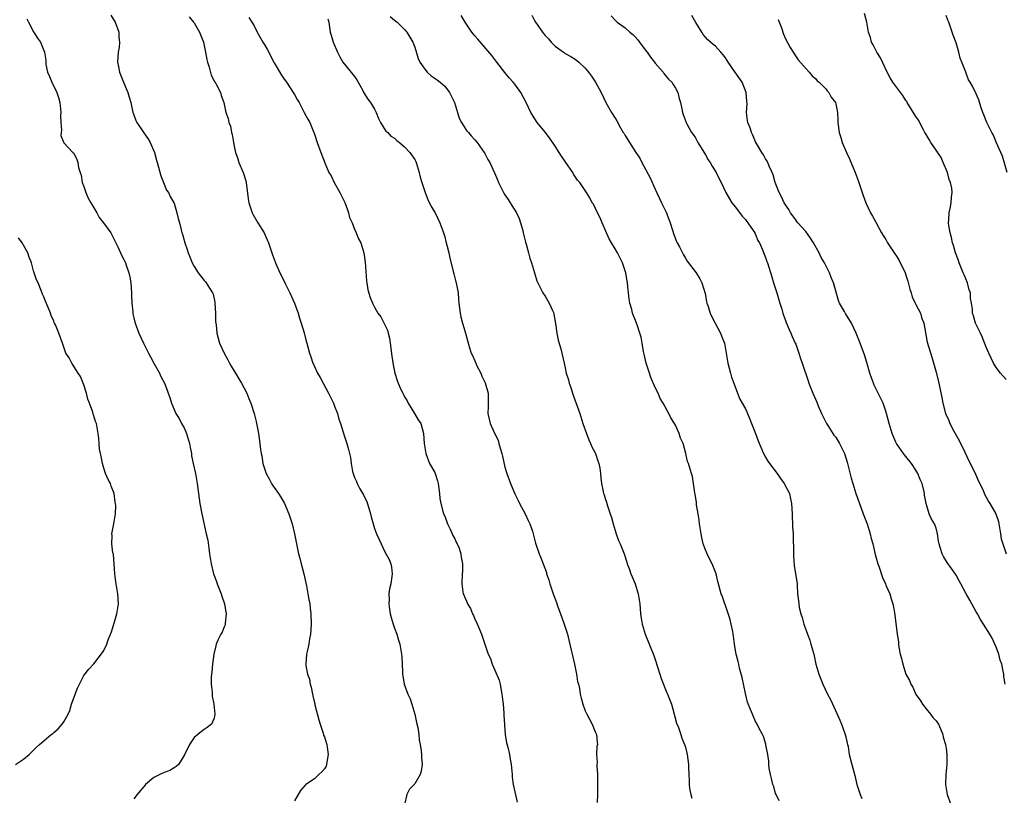
# Model space of a CAD drawing. Units: inches. Extents: x 2604000 to 2607000, y 1536000 to 1539000.
# Drawn here: x 2605500 to 2605697, y 1538569 to 1538723 of the extents above; entities that cross this region are included whole.
import ezdxf

# ---------------------------------------------------------------- set-up
doc = ezdxf.new("R2010")
doc.units = ezdxf.units.IN
doc.header["$MEASUREMENT"] = 0
doc.layers.add('LD26041536_10ft', color=254, linetype='Continuous')

msp = doc.modelspace()

# ---------------------------------------------------------------- linework, layer by layer
at = {"layer": 'LD26041536_10ft'}
for points, elevation in [([(2605518.42, 1538724.42), (2605519.29, 1538723), (2605519.99, 1538721), (2605519.99, 1538719.99), (2605520.13, 1538719), (2605520.06, 1538717.94), (2605519.86, 1538717), (2605519.75, 1538715), (2605519.91, 1538714.09), (2605520.14, 1538713), (2605520.37, 1538712.37), (2605520.93, 1538711), (2605521.77, 1538709), (2605522.05, 1538708.05), (2605522.38, 1538707), (2605522.81, 1538705), (2605522.85, 1538704.85), (2605523, 1538704.52), (2605523.39, 1538703.39), (2605523.57, 1538703), (2605525, 1538700.96), (2605525.78, 1538699.78), (2605526.25, 1538699), (2605527.08, 1538697), (2605527.48, 1538695.48), (2605527.65, 1538695), (2605527.91, 1538694.09), (2605528.36, 1538692.36), (2605528.88, 1538691), (2605529.53, 1538689.53), (2605529.89, 1538689), (2605530.24, 1538688.24), (2605530.97, 1538687), (2605531, 1538686.91), (2605531.59, 1538685), (2605531.82, 1538683.82), (2605532.06, 1538683), (2605532.4, 1538681.6), (2605532.56, 1538681), (2605532.71, 1538680.71), (2605533.15, 1538679), (2605533.64, 1538677.64), (2605533.82, 1538677), (2605534.18, 1538676.18), (2605534.63, 1538675), (2605535, 1538674.3), (2605535.8, 1538673), (2605537, 1538671.52), (2605537.25, 1538671.25), (2605537.44, 1538671), (2605538.07, 1538669.93), (2605538.69, 1538669), (2605538.79, 1538668.79), (2605539.15, 1538667.15), (2605539.16, 1538667), (2605539.28, 1538665), (2605539.29, 1538663.29), (2605539.38, 1538662.62), (2605539.52, 1538661), (2605540.06, 1538659), (2605540.97, 1538657), (2605541.7, 1538655.7), (2605542.05, 1538655), (2605542.4, 1538654.4), (2605543.26, 1538653), (2605543.91, 1538651.91), (2605544.49, 1538651), (2605545.51, 1538649), (2605545.93, 1538647.93), (2605546.32, 1538647), (2605546.97, 1538645), (2605547.37, 1538643.37), (2605547.48, 1538643), (2605547.61, 1538642.39), (2605547.85, 1538641), (2605548.12, 1538639), (2605548.22, 1538637.78), (2605548.36, 1538637), (2605548.53, 1538636.53), (2605548.71, 1538635), (2605549.38, 1538633), (2605549.97, 1538631.97), (2605550.44, 1538631), (2605550.65, 1538630.65), (2605551.83, 1538629), (2605552.28, 1538628.28), (2605553.02, 1538627.02), (2605553.9, 1538625), (2605554.15, 1538624.15), (2605554.56, 1538623), (2605555.04, 1538621), (2605555.33, 1538619.33), (2605555.85, 1538617), (2605556.11, 1538616.11), (2605556.36, 1538615), (2605556.86, 1538613), (2605557.4, 1538610.6), (2605557.72, 1538609), (2605557.88, 1538607.88), (2605558.1, 1538607), (2605558.15, 1538606.15), (2605558.32, 1538605), (2605558.37, 1538603), (2605558.21, 1538601), (2605558.02, 1538600.02), (2605557.87, 1538599), (2605557.53, 1538597.53), (2605557.44, 1538597), (2605557.26, 1538595), (2605557.27, 1538594.73), (2605557.62, 1538593), (2605558.02, 1538592.02), (2605558.15, 1538591), (2605558.38, 1538590.38), (2605558.6, 1538589), (2605558.69, 1538588.69), (2605559, 1538587.31), (2605559.07, 1538587.07), (2605559.09, 1538586.91), (2605559.88, 1538583.88), (2605560.13, 1538583), (2605560.73, 1538581.27), (2605560.84, 1538580.84), (2605561, 1538580.48), (2605561.36, 1538579.36), (2605561.45, 1538579), (2605561.54, 1538578.46), (2605561.74, 1538577), (2605561.46, 1538575.46), (2605561.43, 1538575), (2605561.34, 1538574.66), (2605561, 1538574.12), (2605560.49, 1538573.51), (2605559.91, 1538573), (2605559, 1538572.15), (2605557.31, 1538571), (2605557.15, 1538570.85), (2605556.21, 1538569.8), (2605555, 1538567.75)], 7820), ([(2605534.03, 1538724.03), (2605534.89, 1538723), (2605535, 1538722.83), (2605536.07, 1538721), (2605536.32, 1538720.32), (2605536.87, 1538719), (2605537.3, 1538717), (2605537.54, 1538715.54), (2605537.66, 1538715), (2605537.99, 1538714.01), (2605538.4, 1538712.4), (2605539, 1538711.31), (2605539.1, 1538711.1), (2605539.18, 1538711), (2605539.47, 1538710.53), (2605540.25, 1538709), (2605540.38, 1538708.38), (2605540.92, 1538707), (2605541.36, 1538705), (2605541.77, 1538703.77), (2605541.95, 1538703), (2605542.24, 1538702.24), (2605542.45, 1538701), (2605542.6, 1538700.6), (2605542.83, 1538699), (2605543, 1538698.3), (2605543.28, 1538697), (2605543.73, 1538695.73), (2605543.93, 1538695), (2605544.78, 1538693), (2605545.34, 1538691.34), (2605545.42, 1538691), (2605545.8, 1538687.8), (2605545.94, 1538687), (2605546.41, 1538685.59), (2605546.58, 1538685), (2605546.72, 1538684.72), (2605547.7, 1538683), (2605549, 1538680.97), (2605549.61, 1538679.61), (2605549.82, 1538679), (2605550.61, 1538676.61), (2605551.23, 1538675), (2605552.12, 1538673), (2605553.09, 1538671.09), (2605553.23, 1538670.77), (2605554.12, 1538669), (2605555, 1538667), (2605555.73, 1538665), (2605556, 1538664), (2605556.37, 1538663), (2605556.93, 1538661.07), (2605557.37, 1538659.37), (2605557.52, 1538659), (2605558.05, 1538657), (2605558.3, 1538656.3), (2605558.68, 1538655), (2605558.79, 1538654.79), (2605559, 1538654.32), (2605559.64, 1538653), (2605560.17, 1538652.17), (2605560.77, 1538651), (2605561.82, 1538649), (2605562.78, 1538647), (2605563, 1538646.4), (2605563.58, 1538645), (2605563.87, 1538643.87), (2605564.22, 1538643), (2605564.75, 1538641.25), (2605565, 1538640.37), (2605565.46, 1538639), (2605565.82, 1538637.82), (2605565.97, 1538637), (2605566.19, 1538636.19), (2605566.32, 1538635), (2605566.6, 1538633.4), (2605566.71, 1538633), (2605566.81, 1538632.81), (2605567, 1538632.24), (2605567.4, 1538631.4), (2605567.51, 1538631), (2605568.06, 1538629.94), (2605568.78, 1538628.78), (2605569, 1538628.27), (2605569.43, 1538627.43), (2605570.21, 1538625), (2605570.34, 1538624.34), (2605571, 1538622.03), (2605571.4, 1538621), (2605572.29, 1538619), (2605573, 1538617.55), (2605573.88, 1538615.88), (2605574.22, 1538615), (2605574.36, 1538614.36), (2605574.53, 1538613), (2605574.47, 1538612.47), (2605574.24, 1538611), (2605574, 1538610), (2605573.86, 1538609), (2605573.89, 1538607.89), (2605573.82, 1538607), (2605573.99, 1538605.99), (2605574.11, 1538605), (2605574.3, 1538604.3), (2605574.69, 1538603), (2605575, 1538602.14), (2605575.45, 1538601), (2605575.79, 1538599.79), (2605576.06, 1538599), (2605576.37, 1538597), (2605576.43, 1538596.43), (2605576.54, 1538593.46), (2605576.59, 1538593), (2605576.66, 1538592.66), (2605576.91, 1538591), (2605577.66, 1538589), (2605578.08, 1538588.08), (2605578.45, 1538587), (2605579.06, 1538585), (2605579.38, 1538583.38), (2605579.62, 1538582.38), (2605579.81, 1538581), (2605579.91, 1538579.91), (2605580.11, 1538579), (2605580.31, 1538577.69), (2605580.38, 1538577), (2605580.38, 1538576.38), (2605580.48, 1538575), (2605580.32, 1538573.68), (2605580.13, 1538573), (2605579, 1538571.14), (2605578.88, 1538571), (2605577.95, 1538570.05), (2605577.42, 1538569), (2605576.98, 1538567)], 7810), ([(2605545.91, 1538723.91), (2605546.53, 1538723), (2605547, 1538722.25), (2605547.6, 1538721), (2605548.09, 1538720.09), (2605548.74, 1538719), (2605549, 1538718.61), (2605549.59, 1538717.59), (2605551, 1538714.91), (2605552.45, 1538712.45), (2605553, 1538711.62), (2605553.46, 1538711), (2605554.79, 1538709), (2605555, 1538708.58), (2605555.56, 1538707.56), (2605555.93, 1538707), (2605556.99, 1538705.01), (2605557.67, 1538703.67), (2605558.08, 1538703), (2605558.33, 1538702.33), (2605559, 1538700.63), (2605559.54, 1538699), (2605560.25, 1538697), (2605561.06, 1538694.94), (2605561.91, 1538693), (2605562.35, 1538692.35), (2605562.97, 1538691), (2605564.1, 1538689), (2605565.05, 1538687.05), (2605565.58, 1538685.58), (2605565.82, 1538685), (2605566.03, 1538684.03), (2605566.5, 1538683), (2605567, 1538681.75), (2605567.36, 1538681), (2605567.8, 1538679.8), (2605568.23, 1538679), (2605568.86, 1538677), (2605569, 1538676.1), (2605569.11, 1538675.11), (2605569.4, 1538671.4), (2605569.47, 1538671), (2605569.65, 1538669.65), (2605570.1, 1538668.1), (2605570.56, 1538667), (2605571, 1538666.17), (2605571.68, 1538665), (2605572.27, 1538664.27), (2605573.59, 1538661.59), (2605573.71, 1538661), (2605573.98, 1538659.98), (2605574.13, 1538659), (2605574.43, 1538656.43), (2605574.69, 1538654.69), (2605575.04, 1538653), (2605575.53, 1538651.53), (2605575.72, 1538651), (2605576.27, 1538649.73), (2605576.62, 1538649), (2605576.78, 1538648.78), (2605577, 1538648.31), (2605577.48, 1538647.48), (2605577.7, 1538647), (2605578.98, 1538645), (2605579.73, 1538643.73), (2605580.2, 1538643), (2605580.73, 1538641), (2605580.9, 1538639), (2605581.22, 1538637), (2605581.98, 1538635), (2605583, 1538633.18), (2605583.08, 1538633), (2605583.56, 1538631.56), (2605583.69, 1538631), (2605583.94, 1538629), (2605584.03, 1538628.03), (2605584.21, 1538627), (2605584.78, 1538625), (2605585, 1538624.47), (2605585.55, 1538623), (2605586.07, 1538621.93), (2605586.5, 1538621), (2605586.64, 1538620.64), (2605587, 1538620), (2605587.31, 1538619.31), (2605587.5, 1538619), (2605587.85, 1538618.15), (2605588.24, 1538617), (2605588.3, 1538616.3), (2605588.54, 1538615), (2605588.51, 1538613.49), (2605588.47, 1538613), (2605588.38, 1538611), (2605588.6, 1538609.4), (2605588.69, 1538609), (2605588.81, 1538608.81), (2605589, 1538608.31), (2605589.41, 1538607.41), (2605589.53, 1538607), (2605590.11, 1538606.11), (2605590.55, 1538605), (2605590.71, 1538604.71), (2605591, 1538603.98), (2605591.34, 1538603.34), (2605591.79, 1538602.21), (2605592.3, 1538601), (2605593.68, 1538597), (2605594.11, 1538596.11), (2605594.46, 1538595), (2605595, 1538593.82), (2605595.83, 1538591.83), (2605596.03, 1538591), (2605596.26, 1538589.74), (2605596.42, 1538589), (2605596.46, 1538588.46), (2605596.63, 1538587), (2605596.8, 1538585.2), (2605596.8, 1538584.8), (2605597.06, 1538581), (2605597.34, 1538579.34), (2605597.58, 1538578.42), (2605597.92, 1538577), (2605598.07, 1538576.07), (2605598.28, 1538575), (2605598.3, 1538574.3), (2605598.42, 1538573), (2605598.45, 1538572.45), (2605598.64, 1538571), (2605599, 1538569.54), (2605599.45, 1538567.45)], 7800), ([(2605574.1, 1538724.1), (2605575, 1538723.37), (2605575.49, 1538723), (2605577, 1538721.52), (2605577.47, 1538721), (2605578.02, 1538720.02), (2605578.63, 1538719), (2605579, 1538718.03), (2605579.73, 1538715.73), (2605580.05, 1538715), (2605581, 1538713.62), (2605581.48, 1538713), (2605582.29, 1538712.29), (2605583.5, 1538711.5), (2605584.1, 1538711), (2605585, 1538710.22), (2605585.93, 1538709), (2605586.31, 1538708.31), (2605586.92, 1538707), (2605587.56, 1538705), (2605587.85, 1538703.85), (2605588.31, 1538703), (2605589, 1538701.91), (2605589.37, 1538701.37), (2605589.73, 1538701), (2605590.3, 1538700.3), (2605591, 1538699.56), (2605591.45, 1538699), (2605592.88, 1538697), (2605593, 1538696.79), (2605593.6, 1538695.6), (2605593.97, 1538695), (2605594.94, 1538692.94), (2605595.54, 1538691.54), (2605595.75, 1538691), (2605596.72, 1538689), (2605597, 1538688.54), (2605597.63, 1538687.63), (2605598.02, 1538687), (2605598.41, 1538686.41), (2605599.29, 1538685), (2605599.84, 1538683.84), (2605600.14, 1538683), (2605600.56, 1538681.44), (2605600.67, 1538681), (2605600.71, 1538680.71), (2605601.11, 1538679.11), (2605601.25, 1538678.75), (2605601.72, 1538677), (2605601.96, 1538675.96), (2605602.31, 1538675), (2605602.87, 1538673), (2605603.39, 1538671.39), (2605603.54, 1538671), (2605604.15, 1538669.85), (2605604.58, 1538669), (2605605, 1538668.38), (2605605.86, 1538667), (2605606.51, 1538665.49), (2605606.74, 1538665), (2605606.79, 1538664.79), (2605607.09, 1538662.91), (2605607.34, 1538661), (2605607.62, 1538659.62), (2605608.16, 1538657.84), (2605608.37, 1538657), (2605608.82, 1538655), (2605609, 1538654.08), (2605609.24, 1538653), (2605609.68, 1538651.68), (2605609.79, 1538651), (2605610.15, 1538650.15), (2605610.46, 1538649), (2605610.62, 1538648.62), (2605611, 1538647.52), (2605611.16, 1538647.16), (2605611.96, 1538645), (2605612.56, 1538643), (2605613.25, 1538641), (2605613.75, 1538639.75), (2605614.08, 1538639), (2605614.34, 1538638.34), (2605615, 1538637.13), (2605615.05, 1538637), (2605615.51, 1538635.51), (2605615.72, 1538635), (2605615.94, 1538634.06), (2605616.09, 1538633), (2605616.15, 1538632.15), (2605616.29, 1538631), (2605616.58, 1538629.42), (2605616.68, 1538629), (2605616.78, 1538628.78), (2605617, 1538628.01), (2605617.27, 1538627.27), (2605617.46, 1538626.54), (2605618.02, 1538625), (2605618.26, 1538624.26), (2605618.58, 1538623), (2605619.2, 1538621), (2605619.68, 1538619.68), (2605619.98, 1538619), (2605620.76, 1538617), (2605621.33, 1538615.33), (2605621.42, 1538615), (2605621.87, 1538613.87), (2605622.15, 1538613), (2605622.41, 1538612.41), (2605622.97, 1538611), (2605623.6, 1538609), (2605623.9, 1538607), (2605623.99, 1538606.01), (2605624.04, 1538605), (2605624.15, 1538604.15), (2605624.37, 1538603), (2605625, 1538601), (2605626.73, 1538596.73), (2605627, 1538595.94), (2605627.91, 1538593), (2605628.14, 1538592.14), (2605629.3, 1538589.3), (2605629.46, 1538589), (2605630.21, 1538587), (2605630.79, 1538585), (2605631.26, 1538583.26), (2605631.64, 1538582.36), (2605632.07, 1538581), (2605632.26, 1538580.27), (2605632.84, 1538579), (2605633, 1538578.47), (2605633.36, 1538577), (2605633.61, 1538575), (2605633.6, 1538574.4), (2605633.66, 1538573), (2605633.78, 1538571.78), (2605633.75, 1538571), (2605633.81, 1538570.19), (2605634.07, 1538569), (2605634.3, 1538568.3)], 7780), ([(2605651.72, 1538567.72), (2605651.09, 1538569), (2605651, 1538569.24), (2605650.62, 1538570.62), (2605650.45, 1538571), (2605650.21, 1538572.21), (2605649.95, 1538573), (2605649.74, 1538574.26), (2605649.66, 1538575), (2605649.64, 1538575.64), (2605649.45, 1538577), (2605649.08, 1538578.92), (2605649.06, 1538579.06), (2605648.55, 1538580.55), (2605648.36, 1538581), (2605647.68, 1538582.32), (2605647.34, 1538583), (2605647, 1538583.55), (2605646.38, 1538585), (2605646.02, 1538585.98), (2605645.42, 1538587.42), (2605645, 1538589.17), (2605644.33, 1538592.33), (2605643.8, 1538594.2), (2605643.63, 1538595), (2605643.54, 1538595.54), (2605643.13, 1538597), (2605643, 1538597.71), (2605642.81, 1538599), (2605642.58, 1538600.58), (2605642.56, 1538601), (2605642.46, 1538601.54), (2605642.15, 1538603), (2605641.91, 1538603.92), (2605641, 1538606.68), (2605640.87, 1538607), (2605640.43, 1538608.43), (2605640.14, 1538609), (2605639.48, 1538611.48), (2605639.12, 1538613), (2605638.36, 1538615), (2605637.89, 1538615.89), (2605637.34, 1538617), (2605637, 1538617.77), (2605636.57, 1538619), (2605636.27, 1538620.27), (2605636.13, 1538621), (2605635.84, 1538623), (2605635.76, 1538623.76), (2605635.56, 1538625), (2605635.25, 1538626.75), (2605635.21, 1538627.21), (2605634.92, 1538628.92), (2605634.86, 1538629.14), (2605634.43, 1538632.43), (2605634.24, 1538633), (2605633.62, 1538635), (2605633.41, 1538635.41), (2605633.08, 1538637), (2605632.54, 1538639), (2605632.03, 1538640.03), (2605631.77, 1538641), (2605631, 1538642.65), (2605630.81, 1538643), (2605630.09, 1538644.09), (2605629.7, 1538645), (2605629.43, 1538645.43), (2605629, 1538646.28), (2605628.6, 1538647), (2605627.99, 1538647.99), (2605627.56, 1538649), (2605627, 1538650.14), (2605626.13, 1538652.13), (2605625.82, 1538653), (2605625.2, 1538655), (2605624.77, 1538656.77), (2605624.65, 1538657.35), (2605624.35, 1538659), (2605624.17, 1538660.17), (2605623.94, 1538661), (2605623.37, 1538662.63), (2605623.27, 1538663), (2605623.19, 1538663.19), (2605622.45, 1538665), (2605622.3, 1538665.7), (2605621.93, 1538667), (2605621.77, 1538667.77), (2605621.68, 1538669), (2605621.58, 1538669.58), (2605621.45, 1538671), (2605621.37, 1538671.37), (2605621.11, 1538673), (2605620.43, 1538675), (2605619.44, 1538677), (2605619, 1538677.78), (2605618.24, 1538679), (2605617.81, 1538679.81), (2605617.26, 1538681), (2605616.41, 1538683), (2605616.01, 1538684.01), (2605615.48, 1538685), (2605614.68, 1538686.68), (2605614.43, 1538687), (2605613.96, 1538687.96), (2605613.3, 1538689), (2605611.95, 1538691), (2605611.51, 1538691.51), (2605610.71, 1538692.71), (2605610.55, 1538693), (2605609.64, 1538694.36), (2605608.29, 1538696.29), (2605607.85, 1538697), (2605607, 1538698.29), (2605605.91, 1538699.91), (2605605.03, 1538701.03), (2605603.42, 1538703), (2605602.48, 1538704.48), (2605602.2, 1538705), (2605601.26, 1538707), (2605600.18, 1538709), (2605599, 1538710.6), (2605598.68, 1538711), (2605597.87, 1538711.87), (2605596.96, 1538712.96), (2605595.36, 1538715), (2605594.37, 1538716.37), (2605591.62, 1538719.62), (2605591, 1538720.29), (2605590.43, 1538721), (2605589.07, 1538723), (2605588.3, 1538724.3)], 7770), ([(2605602.39, 1538724.39), (2605603, 1538723.2), (2605604.52, 1538721), (2605604.73, 1538720.73), (2605605, 1538720.35), (2605605.67, 1538719.67), (2605606.22, 1538719), (2605606.63, 1538718.63), (2605607, 1538718.21), (2605608.66, 1538717), (2605608.87, 1538716.87), (2605609, 1538716.76), (2605610.15, 1538716.15), (2605611, 1538715.6), (2605611.75, 1538715), (2605613, 1538713.82), (2605613.67, 1538713), (2605614.25, 1538712.25), (2605615.05, 1538711.05), (2605616.19, 1538709), (2605617.14, 1538707), (2605618.27, 1538705), (2605619, 1538703.83), (2605619.31, 1538703.31), (2605620.07, 1538701.93), (2605620.61, 1538701), (2605620.77, 1538700.77), (2605621, 1538700.37), (2605621.85, 1538699), (2605623.13, 1538697), (2605623.91, 1538695.91), (2605624.31, 1538695), (2605625.98, 1538691.98), (2605627, 1538689.68), (2605628.23, 1538687), (2605629.14, 1538685.14), (2605629.72, 1538683.72), (2605629.98, 1538683), (2605630.45, 1538681.55), (2605630.69, 1538680.69), (2605631.25, 1538679.25), (2605631.38, 1538679), (2605631.82, 1538678.18), (2605632.6, 1538676.6), (2605633, 1538675.95), (2605633.37, 1538675.37), (2605635.14, 1538673), (2605635.85, 1538671.85), (2605636.29, 1538671), (2605636.92, 1538668.92), (2605637, 1538668.56), (2605637.24, 1538667.24), (2605637.3, 1538667), (2605637.48, 1538666.52), (2605637.96, 1538665), (2605638.25, 1538664.25), (2605638.94, 1538663), (2605640.01, 1538661), (2605640.25, 1538660.25), (2605640.77, 1538659), (2605641, 1538657.77), (2605641.12, 1538657), (2605641.47, 1538655), (2605642.01, 1538653), (2605642.22, 1538652.22), (2605642.65, 1538651), (2605643.37, 1538649), (2605643.84, 1538647.84), (2605644.36, 1538647), (2605645, 1538645.89), (2605645.26, 1538645.27), (2605645.4, 1538645), (2605645.83, 1538643.83), (2605646.19, 1538643), (2605646.98, 1538640.98), (2605647.52, 1538639.52), (2605648.6, 1538637), (2605649, 1538636.25), (2605649.47, 1538635.47), (2605649.79, 1538635), (2605651.3, 1538633), (2605651.99, 1538631.99), (2605652.73, 1538631), (2605653.75, 1538629), (2605653.99, 1538627.99), (2605654.17, 1538627), (2605654.29, 1538625), (2605654.31, 1538624.31), (2605654.38, 1538623), (2605654.39, 1538622.39), (2605654.47, 1538621), (2605654.47, 1538620.47), (2605654.57, 1538617.43), (2605654.55, 1538616.55), (2605654.69, 1538614.69), (2605655.27, 1538611), (2605655.27, 1538610.73), (2605655.39, 1538609), (2605655.59, 1538607.59), (2605655.6, 1538607), (2605655.7, 1538606.3), (2605656.04, 1538605), (2605656.31, 1538604.31), (2605656.63, 1538603), (2605657.34, 1538601), (2605657.8, 1538599.8), (2605658.04, 1538599), (2605658.59, 1538597), (2605659.04, 1538595), (2605659.61, 1538593), (2605660.4, 1538591), (2605661.36, 1538589), (2605661.92, 1538587.92), (2605663.3, 1538585), (2605663.8, 1538583.8), (2605664.15, 1538583), (2605664.82, 1538581.18), (2605664.88, 1538581), (2605665, 1538580.48), (2605665.27, 1538579.27), (2605665.35, 1538579), (2605665.44, 1538578.56), (2605665.7, 1538577), (2605666.17, 1538575), (2605666.77, 1538572.77), (2605667.18, 1538571), (2605667.86, 1538569), (2605668.23, 1538568.23)], 7760), ([(2605618.22, 1538724.23), (2605619, 1538723.39), (2605619.21, 1538723.21), (2605619.39, 1538723), (2605621, 1538721.86), (2605621.93, 1538721), (2605622.51, 1538720.51), (2605623, 1538720.06), (2605623.5, 1538719.5), (2605623.84, 1538719), (2605625, 1538717.5), (2605625.35, 1538717), (2605626.01, 1538716.01), (2605626.85, 1538715), (2605627, 1538714.79), (2605628.57, 1538713), (2605628.73, 1538712.73), (2605629, 1538712.44), (2605629.66, 1538711.66), (2605630.32, 1538711), (2605630.56, 1538710.56), (2605631, 1538709.85), (2605631.5, 1538709), (2605631.79, 1538707.79), (2605632.02, 1538707), (2605632.31, 1538705.69), (2605632.41, 1538705), (2605632.56, 1538704.56), (2605633.13, 1538703), (2605633.27, 1538702.73), (2605634.25, 1538701), (2605634.57, 1538700.57), (2605635, 1538699.91), (2605635.49, 1538699), (2605637, 1538696.55), (2605637.57, 1538695.57), (2605637.94, 1538695), (2605638.31, 1538694.31), (2605639.12, 1538693), (2605639.74, 1538691.74), (2605640.14, 1538691), (2605641.09, 1538689), (2605641.78, 1538687.78), (2605642.28, 1538687), (2605643, 1538686.09), (2605644.31, 1538684.31), (2605645, 1538683.62), (2605645.26, 1538683.26), (2605645.48, 1538683), (2605646.54, 1538681.46), (2605646.83, 1538681), (2605646.88, 1538680.88), (2605647, 1538680.66), (2605647.48, 1538679.48), (2605647.77, 1538679), (2605648.41, 1538677.59), (2605648.73, 1538676.73), (2605649, 1538676.07), (2605649.28, 1538675.28), (2605649.4, 1538675), (2605650.25, 1538672.25), (2605650.6, 1538671), (2605651.23, 1538669), (2605651.61, 1538667.61), (2605651.85, 1538667), (2605652.26, 1538665.74), (2605652.47, 1538665), (2605652.6, 1538664.6), (2605653, 1538663.54), (2605653.13, 1538663.13), (2605653.7, 1538661.7), (2605654.02, 1538661), (2605654.31, 1538660.31), (2605654.91, 1538659), (2605655, 1538658.77), (2605655.61, 1538657), (2605655.93, 1538655.93), (2605656.27, 1538655), (2605657.46, 1538651.46), (2605657.62, 1538651), (2605658.4, 1538649), (2605659.21, 1538647.21), (2605659.5, 1538646.5), (2605660.18, 1538645), (2605661.14, 1538643), (2605661.43, 1538642.57), (2605662.43, 1538641), (2605662.64, 1538640.64), (2605663, 1538640.22), (2605663.77, 1538639), (2605664.71, 1538637), (2605665, 1538636.1), (2605665.24, 1538635.24), (2605665.33, 1538635), (2605666.07, 1538632.07), (2605666.37, 1538631), (2605666.99, 1538629.01), (2605667.55, 1538627.55), (2605667.71, 1538627), (2605668.49, 1538625), (2605668.62, 1538624.62), (2605669.24, 1538623), (2605669.64, 1538621.64), (2605669.87, 1538621), (2605670.08, 1538620.08), (2605670.36, 1538619), (2605670.88, 1538616.88), (2605671.41, 1538615), (2605671.65, 1538614.35), (2605672.3, 1538612.3), (2605672.91, 1538611), (2605673, 1538610.77), (2605673.8, 1538609), (2605674.04, 1538608.04), (2605674.41, 1538607), (2605674.73, 1538605.27), (2605675.23, 1538601), (2605675.48, 1538599.48), (2605675.51, 1538599), (2605675.6, 1538598.4), (2605675.87, 1538597), (2605676.12, 1538596.12), (2605676.37, 1538595), (2605677, 1538593.03), (2605677.72, 1538591.72), (2605677.99, 1538591), (2605678.38, 1538590.38), (2605679, 1538588.98), (2605679.82, 1538587.82), (2605680.3, 1538587), (2605681, 1538586.07), (2605681.9, 1538585), (2605682.38, 1538584.38), (2605683, 1538583.72), (2605683.47, 1538583), (2605683.89, 1538582.11), (2605684.36, 1538581), (2605684.44, 1538580.44), (2605684.88, 1538579), (2605685, 1538578.17), (2605685.13, 1538577), (2605685.13, 1538575), (2605684.97, 1538573.03), (2605684.9, 1538571), (2605685, 1538570.22), (2605685.19, 1538569), (2605685.94, 1538567)], 7750), ([(2605696.77, 1538591), (2605696.54, 1538592.54), (2605696.5, 1538593), (2605696.4, 1538593.6), (2605696.1, 1538595), (2605695.82, 1538595.82), (2605695.5, 1538597), (2605695, 1538598.39), (2605694.73, 1538599), (2605694.17, 1538600.17), (2605693.72, 1538601), (2605692.49, 1538603), (2605691.9, 1538603.9), (2605691.27, 1538605), (2605691, 1538605.43), (2605689.77, 1538607.77), (2605689.01, 1538609), (2605687.96, 1538611), (2605687.63, 1538611.63), (2605687, 1538612.72), (2605686.91, 1538612.91), (2605686.09, 1538614.09), (2605685.24, 1538615.24), (2605684.49, 1538616.49), (2605684.21, 1538617), (2605683.92, 1538618.08), (2605683.62, 1538619), (2605683.51, 1538619.51), (2605683.31, 1538621), (2605683, 1538622.11), (2605682.67, 1538623), (2605682.05, 1538624.05), (2605681.62, 1538625), (2605681, 1538627), (2605680.7, 1538628.7), (2605680.69, 1538629), (2605680.62, 1538629.38), (2605680.21, 1538631), (2605679.84, 1538631.84), (2605679.39, 1538633), (2605679, 1538633.7), (2605678.09, 1538635), (2605677, 1538636.42), (2605676.73, 1538636.73), (2605676.53, 1538637), (2605675.13, 1538639), (2605675, 1538639.28), (2605674.26, 1538641), (2605673.68, 1538643), (2605673.14, 1538645), (2605673, 1538645.42), (2605672.42, 1538647), (2605671.97, 1538647.97), (2605670.64, 1538650.64), (2605670.51, 1538651), (2605670.1, 1538652.1), (2605669.8, 1538653), (2605669.17, 1538655.17), (2605668.7, 1538656.7), (2605667.85, 1538659), (2605667.09, 1538661), (2605666.14, 1538663), (2605664.91, 1538664.91), (2605664.72, 1538665.28), (2605663.74, 1538667), (2605663.51, 1538667.51), (2605662.52, 1538671), (2605662.07, 1538672.07), (2605661.75, 1538673), (2605660.77, 1538675), (2605660.1, 1538676.1), (2605659.69, 1538677), (2605658.56, 1538679), (2605657.94, 1538679.94), (2605657, 1538681.24), (2605655.43, 1538683), (2605655.25, 1538683.25), (2605655, 1538683.55), (2605654.41, 1538684.41), (2605653.96, 1538685), (2605653.64, 1538685.64), (2605653, 1538686.55), (2605652.72, 1538687), (2605652.2, 1538688.2), (2605651.71, 1538689), (2605650.94, 1538691), (2605650.53, 1538692.53), (2605650.34, 1538693), (2605649.74, 1538694.26), (2605649.45, 1538695), (2605649.29, 1538695.29), (2605649, 1538695.72), (2605648.57, 1538696.57), (2605648.26, 1538697), (2605647.17, 1538698.83), (2605647, 1538699.15), (2605646.46, 1538700.46), (2605646.2, 1538701), (2605645.9, 1538701.9), (2605645.49, 1538703), (2605645.4, 1538703.4), (2605645.22, 1538705), (2605645.3, 1538706.7), (2605645.23, 1538707.23), (2605645.11, 1538709), (2605644.34, 1538711), (2605642.89, 1538713.11), (2605641.55, 1538715), (2605641.35, 1538715.35), (2605641, 1538715.86), (2605640.51, 1538716.51), (2605640.05, 1538717), (2605639, 1538718.21), (2605638.56, 1538718.56), (2605638.01, 1538719), (2605637.5, 1538719.5), (2605636.56, 1538720.56), (2605636.25, 1538721), (2605635.1, 1538722.9), (2605634.29, 1538724.29)], 7740), ([(2605697, 1538651.77), (2605695.86, 1538653), (2605695, 1538654.11), (2605694.49, 1538655), (2605693.51, 1538657), (2605693, 1538658.2), (2605692.23, 1538660.23), (2605691.84, 1538661), (2605690.88, 1538663), (2605690.46, 1538664.46), (2605690.28, 1538665), (2605690.25, 1538665.75), (2605690.08, 1538667), (2605689.9, 1538667.9), (2605689.85, 1538669), (2605689.63, 1538669.63), (2605689.26, 1538671), (2605688.59, 1538672.59), (2605688.44, 1538673), (2605688.02, 1538673.98), (2605687.62, 1538675), (2605687.49, 1538675.49), (2605686.87, 1538677), (2605686.46, 1538678.46), (2605686.27, 1538679), (2605686.07, 1538680.07), (2605685.79, 1538681), (2605685.53, 1538682.47), (2605685.49, 1538683), (2605685.57, 1538683.57), (2605685.64, 1538685), (2605685.83, 1538685.83), (2605686.04, 1538687), (2605686.09, 1538688.09), (2605686.19, 1538689), (2605686.12, 1538689.88), (2605685.87, 1538691), (2605685.62, 1538691.62), (2605685.26, 1538693), (2605684.45, 1538695), (2605684.01, 1538696.01), (2605683, 1538697.44), (2605681.95, 1538699), (2605681.62, 1538699.62), (2605681, 1538700.58), (2605680.76, 1538701), (2605680.47, 1538701.53), (2605679.48, 1538703.48), (2605679, 1538704.16), (2605677.26, 1538707), (2605677.17, 1538707.17), (2605677, 1538707.4), (2605676.39, 1538708.39), (2605674.38, 1538711), (2605673.87, 1538711.87), (2605673.24, 1538713), (2605671.91, 1538715.91), (2605671.19, 1538717), (2605670.45, 1538718.45), (2605670.15, 1538719), (2605669.91, 1538719.91), (2605669.56, 1538721), (2605669.17, 1538723), (2605668.75, 1538724.75)], 7720), ([(2605697.17, 1538693), (2605696.26, 1538696.26), (2605695.94, 1538697), (2605695, 1538699.06), (2605694.44, 1538700.44), (2605694.13, 1538701), (2605693.76, 1538701.76), (2605693.11, 1538703), (2605692.54, 1538704.54), (2605692.32, 1538705), (2605691.92, 1538706.08), (2605691.53, 1538707.53), (2605691, 1538708.68), (2605690.92, 1538708.92), (2605690.87, 1538709), (2605690.26, 1538710.26), (2605689.82, 1538711), (2605689.49, 1538711.49), (2605689, 1538712.8), (2605688.91, 1538713), (2605688.16, 1538715), (2605687.83, 1538715.83), (2605687.55, 1538717), (2605687, 1538718.88), (2605686.42, 1538720.42), (2605686.24, 1538721), (2605685.55, 1538723), (2605685.37, 1538723.37), (2605685, 1538724.35)], 7710), ([(2605501.67, 1538723.67), (2605502, 1538723), (2605503, 1538721.07), (2605503.78, 1538719.78), (2605504.35, 1538719), (2605505, 1538717.34), (2605505.15, 1538717), (2605505.43, 1538715.43), (2605505.4, 1538715), (2605505.43, 1538714.57), (2605505.79, 1538713), (2605506.19, 1538712.19), (2605506.61, 1538711), (2605507.6, 1538709), (2605507.96, 1538707.96), (2605508.22, 1538707), (2605508.41, 1538705), (2605508.36, 1538704.36), (2605508.41, 1538703), (2605508.58, 1538701.42), (2605508.49, 1538701), (2605508.4, 1538700.4), (2605509, 1538698.91), (2605510.84, 1538697), (2605511, 1538696.86), (2605511.6, 1538695.6), (2605511.81, 1538695), (2605511.96, 1538694.04), (2605512.28, 1538693), (2605512.47, 1538692.47), (2605512.7, 1538691), (2605513, 1538690.25), (2605513.39, 1538689), (2605513.9, 1538687.9), (2605514.38, 1538687), (2605515.6, 1538685), (2605516.08, 1538684.08), (2605516.94, 1538683), (2605518.4, 1538681), (2605518.59, 1538680.59), (2605519, 1538679.81), (2605519.41, 1538679), (2605519.77, 1538678.23), (2605520.32, 1538677), (2605520.54, 1538676.54), (2605521, 1538675.66), (2605521.31, 1538675), (2605521.44, 1538674.56), (2605521.99, 1538673), (2605522.17, 1538672.17), (2605522.36, 1538671), (2605522.5, 1538669), (2605522.5, 1538668.5), (2605522.57, 1538667), (2605522.78, 1538665.22), (2605522.78, 1538665), (2605522.81, 1538664.81), (2605523, 1538664.05), (2605523.19, 1538663.19), (2605523.25, 1538663), (2605523.97, 1538661), (2605524.91, 1538659), (2605525.94, 1538657), (2605526.28, 1538656.28), (2605527, 1538655), (2605528.08, 1538653), (2605528.36, 1538652.36), (2605529.11, 1538651), (2605529.61, 1538649.61), (2605529.86, 1538649), (2605530.17, 1538648.17), (2605530.5, 1538647), (2605531.35, 1538645), (2605532, 1538644), (2605532.5, 1538643), (2605533, 1538642.1), (2605533.5, 1538641), (2605534.11, 1538639), (2605534.2, 1538638.2), (2605534.47, 1538637), (2605534.51, 1538636.51), (2605534.82, 1538635), (2605535.26, 1538633), (2605535.64, 1538631), (2605535.89, 1538629), (2605536.17, 1538627), (2605536.55, 1538625), (2605537.41, 1538621), (2605537.71, 1538619.71), (2605537.91, 1538618.09), (2605538.1, 1538617), (2605538.39, 1538615), (2605538.86, 1538613), (2605539.46, 1538611.46), (2605539.59, 1538611), (2605540.41, 1538609), (2605540.54, 1538608.54), (2605541.1, 1538607), (2605541.33, 1538605.33), (2605541.41, 1538605), (2605541.18, 1538603.18), (2605541.19, 1538603), (2605541.17, 1538602.83), (2605541, 1538602.43), (2605540.62, 1538601.38), (2605540.36, 1538601), (2605539.76, 1538599.76), (2605539.43, 1538599), (2605539.36, 1538598.64), (2605538.91, 1538597), (2605538.67, 1538595), (2605538.55, 1538593.45), (2605538.44, 1538592.44), (2605538.43, 1538591), (2605538.59, 1538589.41), (2605538.59, 1538588.59), (2605538.93, 1538587), (2605539.14, 1538585), (2605539, 1538584.23), (2605538.5, 1538583), (2605537.63, 1538582.37), (2605537, 1538582), (2605536.46, 1538581.54), (2605535, 1538580.35), (2605534.1, 1538579), (2605533, 1538576.77), (2605531.86, 1538575), (2605531.43, 1538574.57), (2605531, 1538574.34), (2605530.19, 1538573.81), (2605529, 1538573.4), (2605528.14, 1538573), (2605527, 1538572.43), (2605525.33, 1538571), (2605525.17, 1538570.83), (2605524.25, 1538569.75), (2605523.67, 1538569), (2605523, 1538568.16)], 7830), ([(2605561.65, 1538723.65), (2605561.86, 1538723), (2605562.16, 1538721), (2605562.37, 1538720.37), (2605562.73, 1538719), (2605563.59, 1538717), (2605564.07, 1538716.07), (2605564.7, 1538715), (2605567, 1538712.17), (2605567.48, 1538711.48), (2605568.64, 1538709.36), (2605568.88, 1538708.88), (2605569.65, 1538707.65), (2605570.18, 1538707), (2605571, 1538705.63), (2605571.34, 1538705), (2605571.77, 1538703.77), (2605572.16, 1538703), (2605573.28, 1538701.28), (2605573.62, 1538701), (2605574.27, 1538700.27), (2605575, 1538699.85), (2605575.42, 1538699.42), (2605575.99, 1538699), (2605577, 1538698.12), (2605578.06, 1538697), (2605579, 1538695.59), (2605579.21, 1538695.21), (2605579.3, 1538695), (2605579.91, 1538693), (2605580.11, 1538692.11), (2605580.44, 1538691), (2605581.08, 1538689), (2605581.61, 1538687.61), (2605582.27, 1538686.27), (2605583.06, 1538685), (2605584.05, 1538683), (2605584.64, 1538681.36), (2605585, 1538680.17), (2605585.23, 1538679.23), (2605585.44, 1538678.56), (2605585.82, 1538677), (2605586.01, 1538676.01), (2605586.69, 1538673.31), (2605586.79, 1538672.79), (2605587, 1538672.05), (2605587.21, 1538671.21), (2605587.29, 1538671), (2605587.65, 1538669), (2605587.77, 1538667.77), (2605587.81, 1538667), (2605588.07, 1538665), (2605588.24, 1538664.24), (2605588.56, 1538663), (2605589, 1538661.44), (2605589.14, 1538661), (2605589.95, 1538658.05), (2605590.3, 1538657), (2605590.54, 1538656.54), (2605591, 1538655.45), (2605591.15, 1538655.15), (2605591.2, 1538655), (2605591.36, 1538654.64), (2605592.19, 1538653), (2605592.42, 1538652.42), (2605593.07, 1538651.07), (2605593.64, 1538649), (2605593.63, 1538647.63), (2605593.68, 1538647), (2605593.69, 1538646.31), (2605593.59, 1538645), (2605594.03, 1538643), (2605594.93, 1538641.07), (2605595.63, 1538639.63), (2605595.82, 1538639), (2605596.11, 1538637.89), (2605596.38, 1538637), (2605596.49, 1538636.49), (2605597, 1538634.3), (2605597.4, 1538633), (2605598.13, 1538631), (2605598.98, 1538628.98), (2605599.62, 1538627.62), (2605599.93, 1538627), (2605601.02, 1538625), (2605601.63, 1538623.63), (2605601.97, 1538623), (2605602.49, 1538621.51), (2605602.65, 1538621), (2605603.12, 1538619.12), (2605603.81, 1538617), (2605604.19, 1538616.19), (2605604.6, 1538615), (2605605.27, 1538613.27), (2605605.33, 1538613), (2605605.78, 1538611.78), (2605605.99, 1538611), (2605606.65, 1538609), (2605607.26, 1538607.26), (2605607.58, 1538606.42), (2605608.1, 1538605), (2605608.33, 1538604.33), (2605608.83, 1538603), (2605609.46, 1538601), (2605609.78, 1538599.78), (2605610.24, 1538597.76), (2605610.43, 1538597), (2605610.88, 1538595), (2605611, 1538594.3), (2605611.31, 1538593), (2605611.51, 1538591.51), (2605611.68, 1538591), (2605611.85, 1538590.15), (2605612.03, 1538589), (2605612.23, 1538588.23), (2605612.52, 1538587), (2605613, 1538585.66), (2605613.31, 1538585), (2605614.41, 1538583), (2605615, 1538581.53), (2605615.25, 1538581), (2605615.43, 1538579.43), (2605615.46, 1538579), (2605615.34, 1538578.66), (2605615.28, 1538577), (2605615.39, 1538575.39), (2605615.32, 1538575), (2605615.31, 1538574.69), (2605615.44, 1538573), (2605615.48, 1538571.48), (2605615.48, 1538570.52), (2605615.44, 1538569), (2605615.43, 1538567.43)], 7790), ([(2605651.52, 1538723.52), (2605652.14, 1538721.86), (2605652.58, 1538720.58), (2605653, 1538719.66), (2605653.91, 1538717.91), (2605654.5, 1538717), (2605654.68, 1538716.68), (2605655.5, 1538715.5), (2605657.7, 1538713), (2605658.28, 1538712.28), (2605659, 1538711.72), (2605659.32, 1538711.32), (2605659.7, 1538711), (2605661, 1538709.71), (2605661.3, 1538709.3), (2605661.63, 1538709), (2605662.07, 1538708.07), (2605662.94, 1538707), (2605663, 1538706.73), (2605663.32, 1538705), (2605663.38, 1538703.38), (2605663.41, 1538703), (2605663.45, 1538702.55), (2605663.69, 1538701), (2605664.03, 1538700.03), (2605664.3, 1538699), (2605665.14, 1538697), (2605665.76, 1538695.76), (2605666.88, 1538693), (2605667.45, 1538691.45), (2605667.58, 1538691), (2605668.43, 1538688.43), (2605669, 1538687), (2605669.95, 1538685), (2605670.31, 1538684.31), (2605671, 1538683.09), (2605672.12, 1538681), (2605672.45, 1538680.45), (2605673, 1538679.63), (2605673.35, 1538679), (2605674.79, 1538676.79), (2605675, 1538676.54), (2605675.59, 1538675.59), (2605676.84, 1538673), (2605677, 1538672.56), (2605677.37, 1538671.37), (2605677.76, 1538669.76), (2605678.01, 1538669), (2605678.21, 1538668.21), (2605678.85, 1538667), (2605679, 1538666.68), (2605679.87, 1538665), (2605680.08, 1538664.08), (2605680.59, 1538663), (2605681.22, 1538659.22), (2605682.18, 1538656.18), (2605683, 1538653.21), (2605683.54, 1538651), (2605684.14, 1538648.14), (2605684.35, 1538647), (2605684.91, 1538645), (2605685.58, 1538643.58), (2605685.78, 1538643), (2605686.57, 1538641.43), (2605687.58, 1538639.58), (2605688.74, 1538637.26), (2605689.55, 1538635.55), (2605690.64, 1538633.36), (2605691.48, 1538631.48), (2605691.73, 1538631), (2605692.4, 1538629.6), (2605692.73, 1538628.73), (2605693, 1538628.3), (2605693.44, 1538627.44), (2605693.75, 1538627), (2605694.95, 1538624.95), (2605695.43, 1538623.43), (2605695.52, 1538623), (2605695.88, 1538621), (2605696.01, 1538620.01), (2605696.29, 1538619), (2605697.02, 1538617)], 7730), ([(2605499.4, 1538575), (2605501, 1538576.08), (2605502.13, 1538577), (2605503, 1538577.82), (2605503.58, 1538578.42), (2605504.19, 1538579), (2605506.52, 1538581), (2605506.81, 1538581.19), (2605507, 1538581.39), (2605507.89, 1538582.11), (2605508.67, 1538583), (2605509, 1538583.48), (2605509.85, 1538585), (2605510.21, 1538585.79), (2605510.58, 1538587), (2605511, 1538588.27), (2605511.77, 1538590.23), (2605512.12, 1538591), (2605513, 1538592.76), (2605514.01, 1538593.99), (2605515, 1538595.06), (2605516.71, 1538597.29), (2605517, 1538597.7), (2605517.59, 1538599), (2605517.87, 1538599.87), (2605518.53, 1538601.47), (2605519, 1538602.97), (2605519.56, 1538605), (2605519.78, 1538606.22), (2605519.89, 1538607), (2605519.8, 1538609), (2605519.44, 1538611), (2605519.4, 1538611.4), (2605519.16, 1538613), (2605518.9, 1538616.9), (2605518.8, 1538617.2), (2605518.61, 1538619), (2605518.64, 1538620.64), (2605518.58, 1538621), (2605519, 1538623), (2605519.34, 1538625), (2605519.38, 1538626.62), (2605519.35, 1538627), (2605519.28, 1538627.28), (2605519.06, 1538629), (2605518.47, 1538630.47), (2605518.31, 1538631), (2605517.84, 1538631.84), (2605517.36, 1538633), (2605517, 1538634.04), (2605516.71, 1538635), (2605516.45, 1538636.45), (2605516.31, 1538637), (2605516.13, 1538637.87), (2605516.05, 1538639), (2605516.03, 1538640.03), (2605515.88, 1538641), (2605515.51, 1538643), (2605515.36, 1538643.36), (2605515, 1538644.53), (2605514.86, 1538644.86), (2605514.77, 1538645.23), (2605514.11, 1538647), (2605513.83, 1538647.83), (2605513.51, 1538649), (2605513, 1538650.66), (2605512.88, 1538651), (2605512.33, 1538652.33), (2605511.89, 1538653), (2605510.78, 1538654.78), (2605510.59, 1538655), (2605510.08, 1538656.08), (2605509.44, 1538657), (2605508.75, 1538659), (2605508.02, 1538661), (2605507.34, 1538662.66), (2605507.16, 1538663), (2605507.1, 1538663.1), (2605507, 1538663.38), (2605506.51, 1538664.51), (2605506.34, 1538665), (2605505.92, 1538666.08), (2605505.34, 1538667.35), (2605505, 1538668.25), (2605504.77, 1538668.77), (2605504.49, 1538669.51), (2605503.87, 1538671), (2605503.59, 1538671.59), (2605503, 1538673.42), (2605502.56, 1538675), (2605502.13, 1538676.13), (2605501.87, 1538677), (2605501, 1538678.54), (2605500.72, 1538679), (2605499.97, 1538679.97)], 7840)]:
    msp.add_lwpolyline(points, dxfattribs=dict(at, elevation=elevation))

doc.saveas('drawing.dxf')
